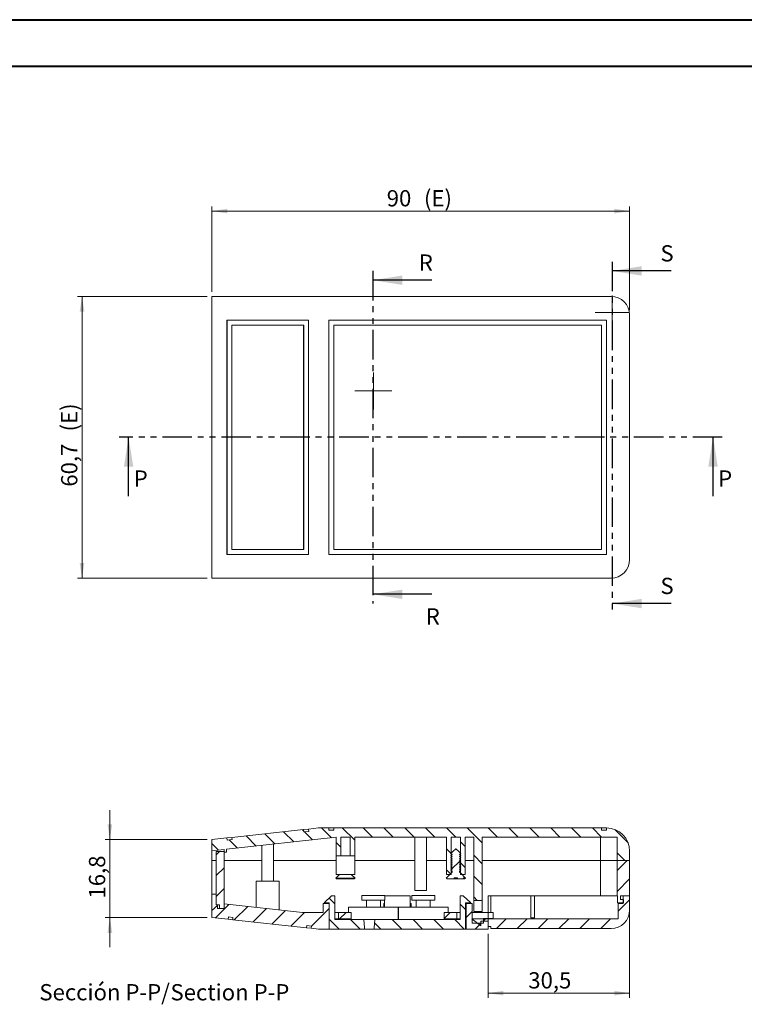
# Model space of a CAD drawing. Units: millimetres. Extents: x 0 to 841, y 0 to 594.
# Drawn here: x 556 to 712, y 382 to 594 of the extents above; entities that cross this region are included whole.
import ezdxf

# ---------------------------------------------------------------- set-up
doc = ezdxf.new("R2010")
doc.units = ezdxf.units.MM
doc.linetypes.add('PHANTOM', pattern=[12.7, 6.35, -1.27, 1.27, -1.27, 1.27, -1.27])
doc.styles.add('SLDTEXTSTYLE0', font='TXT', dxfattribs={"width": 0.75})
doc.dimstyles.new('SLDDIMSTYLE0', dxfattribs={"dimtxt": 3.5, "dimasz": 3.302, "dimexe": 0, "dimexo": 0.0625, "dimgap": 0.875, "dimtad": 1, "dimrnd": 1e-09, "dimzin": 12, "dimdsep": 46, "dimtxsty": 'SLDTEXTSTYLE0', "dimsah": 1, "dimcen": 0.09, "dimadec": 0, "dimazin": 3, "dimtfac": 1, "dimtofl": 0, "dimtmove": 0, "dimatfit": 3, "dimfxl": 1, "dimfrac": 2, "dimtolj": 1, "dimtzin": 12, "dimarcsym": 0})
doc.dimstyles.new('SLDDIMSTYLE1', dxfattribs={"dimtxt": 3.5, "dimasz": 3.302, "dimexe": 0, "dimexo": 0.0625, "dimgap": 0.875, "dimtad": 1, "dimdec": 1, "dimrnd": 1e-09, "dimzin": 12, "dimdsep": 46, "dimtxsty": 'SLDTEXTSTYLE0', "dimsah": 1, "dimcen": 0.09, "dimadec": 0, "dimazin": 3, "dimtfac": 1, "dimtofl": 0, "dimtmove": 0, "dimatfit": 3, "dimfxl": 1, "dimfrac": 2, "dimtolj": 1, "dimtzin": 12, "dimarcsym": 0})
doc.dimstyles.new('SLDDIMSTYLE3', dxfattribs={"dimtxt": 3.5, "dimasz": 3.302, "dimexe": 0, "dimexo": 0.0625, "dimgap": 0.875, "dimtad": 1, "dimdec": 1, "dimrnd": 1e-09, "dimzin": 12, "dimdsep": 46, "dimtxsty": 'SLDTEXTSTYLE0', "dimsah": 1, "dimcen": 0.09, "dimadec": 0, "dimazin": 3, "dimtfac": 1, "dimtdec": 1, "dimtofl": 0, "dimtmove": 0, "dimatfit": 3, "dimfxl": 1, "dimfrac": 2, "dimtolj": 1, "dimtzin": 12, "dimarcsym": 0})
doc.dimstyles.new('SLDDIMSTYLE4', dxfattribs={"dimtxt": 3.5, "dimasz": 3.302, "dimexe": 0, "dimexo": 0.0625, "dimgap": 0.875, "dimtad": 1, "dimdec": 1, "dimrnd": 1e-09, "dimzin": 12, "dimdsep": 46, "dimtxsty": 'SLDTEXTSTYLE0', "dimsah": 1, "dimcen": 0.09, "dimadec": 0, "dimazin": 3, "dimtfac": 1, "dimtdec": 1, "dimtmove": 0, "dimatfit": 0, "dimfxl": 1, "dimfrac": 2, "dimtolj": 1, "dimtzin": 12, "dimarcsym": 0})

# ---------------------------------------------------------------- blocks, each defined once
blk = doc.blocks.new('_D_42')
at = {"color": 7, "linetype": 'Continuous', "lineweight": 0}
for p, q in [((596.77, 534.85), (568.77, 534.85)), ((569.77, 474.15), (569.77, 534.85)), ((596.77, 474.15), (568.77, 474.15))]:
    blk.add_line(p, q, dxfattribs=at)
for points in [[(569.77, 534.85), (569.26, 531.55), (570.28, 531.55)], [(569.77, 474.15), (570.28, 477.45), (569.26, 477.45)]]:
    blk.add_solid(points, dxfattribs=at)
at = {"color": 7, "linetype": 'Continuous', "lineweight": 0, "char_height": 3.5, "attachment_point": 1, "rotation": 90, "style": 'SLDTEXTSTYLE0'}
for s, insert in [('(E)', (565.26, 505.75, 5.1)), ('60,7', (565.26, 493.85, 5.1))]:
    blk.add_mtext(s, dxfattribs=dict(at, insert=insert))
blk = doc.blocks.new('_D_43')
at = {"color": 7, "linetype": 'Continuous', "lineweight": 0}
for p, q in [((597.77, 535.82), (597.77, 554.22)), ((687.77, 531.85), (687.77, 554.22)), ((597.77, 553.22), (687.77, 553.22))]:
    blk.add_line(p, q, dxfattribs=at)
for points in [[(597.77, 553.22), (601.07, 552.71), (601.07, 553.72)], [(687.77, 553.22), (684.47, 553.72), (684.47, 552.71)]]:
    blk.add_solid(points, dxfattribs=at)
at = {"color": 7, "linetype": 'Continuous', "lineweight": 0, "char_height": 3.5, "attachment_point": 1, "style": 'SLDTEXTSTYLE0'}
for s, insert in [('90', (635.43, 557.73, 5.1)), ('(E)', (643.45, 557.73, 5.1))]:
    blk.add_mtext(s, dxfattribs=dict(at, insert=insert))
blk = doc.blocks.new('SW_CENTERMARKSYMBOL_2')
at = {"color": 0, "linetype": 'Continuous', "lineweight": 0}
for p, q in [((0, 2.5), (0, 3.65)), ((0, 0), (0, 2.5)), ((-2.5, 0), (-3.65, 0)), ((0, 0), (-2.5, 0)), ((0, 0), (0, -2.5)), ((0, 0), (2.5, 0)), ((2.5, 0), (3.65, 0)), ((0, -2.5), (0, -3.65))]:
    blk.add_line(p, q, dxfattribs=at)
blk = doc.blocks.new('SW_CENTERMARKSYMBOL_3')
at = {"color": 0, "linetype": 'Continuous', "lineweight": 0}
for p, q in [((0, 2.5), (0, 4)), ((0, 0), (0, 2.5)), ((-2.5, 0), (-4, 0)), ((0, 0), (-2.5, 0)), ((0, 0), (0, -2.5)), ((0, 0), (2.5, 0)), ((2.5, 0), (4, 0)), ((0, -2.5), (0, -4))]:
    blk.add_line(p, q, dxfattribs=at)
blk = doc.blocks.new('_D_44')
at = {"color": 7, "linetype": 'Continuous', "lineweight": 0}
for p, q in [((687.77, 404.75), (687.77, 383.76)), ((657.27, 397.55), (657.27, 383.76)), ((657.27, 384.76), (687.77, 384.76))]:
    blk.add_line(p, q, dxfattribs=at)
for points in [[(657.27, 384.76), (660.57, 384.25), (660.57, 385.27)], [(687.77, 384.76), (684.47, 385.27), (684.47, 384.25)]]:
    blk.add_solid(points, dxfattribs=at)
at = {"color": 7, "linetype": 'Continuous', "lineweight": 0, "insert": (665.93, 389.27, 13.53), "char_height": 3.5, "attachment_point": 1, "style": 'SLDTEXTSTYLE0'}
blk.add_mtext('30,5', dxfattribs=at)
blk = doc.blocks.new('_D_45')
at = {"color": 7, "linetype": 'Continuous', "lineweight": 0}
for p, q in [((575.77, 417.85), (575.77, 424.2)), ((596.77, 417.85), (574.77, 417.85)), ((575.77, 401.05), (575.77, 417.85)), ((596.77, 401.05), (574.77, 401.05)), ((575.77, 401.05), (575.77, 394.7))]:
    blk.add_line(p, q, dxfattribs=at)
for points in [[(575.77, 417.85), (576.28, 421.15), (575.26, 421.15)], [(575.77, 401.05), (575.26, 397.75), (576.28, 397.75)]]:
    blk.add_solid(points, dxfattribs=at)
at = {"color": 7, "linetype": 'Continuous', "lineweight": 0, "insert": (571.26, 405.13, 13.53), "char_height": 3.5, "attachment_point": 1, "rotation": 90, "style": 'SLDTEXTSTYLE0'}
blk.add_mtext('16,8', dxfattribs=at)
blk = doc.blocks.new('SW_NOTE_44')
at = {"color": 0, "linetype": 'Continuous', "lineweight": 0, "char_height": 3.5, "attachment_point": 2, "style": 'SLDTEXTSTYLE0'}
for s, insert in [('Sección P-P/', (14.16, 4.51)), ('Section P-P', (41.16, 4.5))]:
    blk.add_mtext(s, dxfattribs=dict(at, insert=insert))

msp = doc.modelspace()

# ---------------------------------------------------------------- hatches: boundary and pattern name
at = {"linetype": 'Continuous', "lineweight": 0}
h = msp.add_hatch(dxfattribs=at)
h.set_pattern_fill('ANSI31', angle=90, style=0)
edge = h.paths.add_edge_path(flags=0)
edge.add_line((648.323, 410.351), (649.323, 410.351))
edge.add_line((649.323, 410.351), (649.323, 418.351))
edge.add_line((649.323, 418.351), (651.323, 418.351))
edge.add_line((651.323, 418.351), (651.323, 410.351))
edge.add_line((651.323, 410.351), (652.323, 410.351))
edge.add_line((652.323, 410.351), (652.323, 418.351))
edge.add_line((652.323, 418.351), (654.173, 418.351))
edge.add_line((654.173, 418.351), (654.173, 404.751))
edge.add_line((654.173, 404.751), (656.023, 404.751))
edge.add_line((656.023, 404.751), (656.023, 418.351))
edge.add_line((656.023, 418.351), (685.073, 418.351))
edge.add_line((685.073, 418.351), (685.073, 413.351))
edge.add_line((685.073, 413.351), (687.773, 413.351))
edge.add_line((687.773, 413.351), (687.773, 415.351))
edge.add_arc((682.773, 415.351), 5, 0, 90)
edge.add_line((682.773, 420.351), (682.773, 419.851))
edge.add_line((682.773, 419.851), (681.673, 419.851))
edge.add_line((681.673, 419.851), (681.673, 420.351))
edge.add_line((681.673, 420.351), (624.055, 420.351))
edge.add_line((624.055, 420.351), (624.055, 419.851))
edge.add_line((624.055, 419.851), (622.955, 419.851))
edge.add_line((622.955, 419.851), (622.955, 420.351))
edge.add_line((622.955, 420.351), (620.827, 420.351))
edge.add_arc((620.827, 419.351), 1, 90, 96.2)
edge.add_line((620.719, 420.345), (618.587, 420.113))
edge.add_line((618.587, 420.113), (618.641, 419.616))
edge.add_line((618.641, 419.616), (617.548, 419.498))
edge.add_line((617.548, 419.498), (617.494, 419.995))
edge.add_line((617.494, 419.995), (602.084, 418.321))
edge.add_line((602.084, 418.321), (602.138, 417.824))
edge.add_line((602.138, 417.824), (601.045, 417.705))
edge.add_line((601.045, 417.705), (600.991, 418.202))
edge.add_line((600.991, 418.202), (597.773, 417.852))
edge.add_line((597.773, 417.852), (597.773, 415.418))
edge.add_line((597.773, 415.418), (600.373, 415.7))
edge.add_line((600.373, 415.7), (600.373, 415.097))
edge.add_line((600.373, 415.097), (600.873, 415.097))
edge.add_line((600.873, 415.097), (600.873, 415.755))
edge.add_line((600.873, 415.755), (624.523, 418.324))
edge.add_line((624.523, 418.324), (624.523, 414.351))
edge.add_line((624.523, 414.351), (625.523, 414.351))
edge.add_line((625.523, 414.351), (625.523, 418.351))
edge.add_line((625.523, 418.351), (627.523, 418.351))
edge.add_line((627.523, 418.351), (627.523, 414.351))
edge.add_line((627.523, 414.351), (628.523, 414.351))
edge.add_line((628.523, 414.351), (628.523, 418.351))
edge.add_line((628.523, 418.351), (648.323, 418.351))
edge.add_line((648.323, 418.351), (648.323, 410.351))
h = msp.add_hatch(dxfattribs=at)
h.set_pattern_fill('ANSI31', style=0)
edge = h.paths.add_edge_path(flags=0)
edge.add_spline(control_points=[(651.423, 413.951), (651.323, 414.026), (651.223, 414.101), (651.123, 414.176)], knot_values=[0.0030719, 0.0030719, 0.0030719, 0.0030719, 0.0034469, 0.0034469, 0.0034469, 0.0034469], weights=[1, 1, 1, 1], degree=3, periodic=0)
edge.add_spline(control_points=[(651.123, 414.176), (651.223, 414.251), (651.323, 414.326), (651.423, 414.401)], knot_values=[0.0054159, 0.0054159, 0.0054159, 0.0054159, 0.0057897, 0.0057897, 0.0057897, 0.0057897], weights=[1, 1, 1, 1], degree=3, periodic=0)
edge.add_spline(control_points=[(651.423, 414.401), (651.323, 414.476), (651.223, 414.551), (651.123, 414.626)], knot_values=[0.0030719, 0.0030719, 0.0030719, 0.0030719, 0.0034469, 0.0034469, 0.0034469, 0.0034469], weights=[1, 1, 1, 1], degree=3, periodic=0)
edge.add_spline(control_points=[(651.123, 414.626), (651.223, 414.701), (651.323, 414.776), (651.423, 414.851)], knot_values=[0.0054159, 0.0054159, 0.0054159, 0.0054159, 0.0057897, 0.0057897, 0.0057897, 0.0057897], weights=[1, 1, 1, 1], degree=3, periodic=0)
edge.add_spline(control_points=[(651.423, 414.851), (651.111, 415.134), (650.799, 415.418), (650.487, 415.701), (650.468, 415.718), (650.45, 415.735), (650.431, 415.752), (650.419, 415.763), (650.407, 415.774), (650.395, 415.785), (650.386, 415.792), (650.378, 415.799), (650.37, 415.807), (650.364, 415.812), (650.359, 415.816), (650.353, 415.821), (650.35, 415.824), (650.346, 415.827), (650.342, 415.83), (650.339, 415.833), (650.336, 415.835), (650.333, 415.837), (650.331, 415.838), (650.329, 415.839), (650.327, 415.84), (650.325, 415.84), (650.324, 415.84), (650.322, 415.84), (650.321, 415.84), (650.319, 415.84), (650.318, 415.839), (650.314, 415.838), (650.31, 415.835), (650.307, 415.833), (650.291, 415.821), (650.276, 415.807), (650.261, 415.794), (650.203, 415.742), (650.144, 415.688), (650.086, 415.635), (649.852, 415.423), (649.618, 415.21), (649.385, 414.998), (649.331, 414.949), (649.277, 414.9), (649.223, 414.851)], knot_values=[0.0000003, 0.0000003, 0.0000003, 0.0000003, 0.0012647, 0.0012647, 0.0012647, 0.0013396, 0.0013396, 0.0013396, 0.0013893, 0.0013893, 0.0013893, 0.0014222, 0.0014222, 0.0014222, 0.0014441, 0.0014441, 0.0014441, 0.0014587, 0.0014587, 0.0014587, 0.0014693, 0.0014693, 0.0014693, 0.0014767, 0.0014767, 0.0014767, 0.0014814, 0.0014814, 0.0014814, 0.0014861, 0.0014861, 0.0014861, 0.001499, 0.001499, 0.001499, 0.0015589, 0.0015589, 0.0015589, 0.0017976, 0.0017976, 0.0017976, 0.0027525, 0.0027525, 0.0027525, 0.0029727, 0.0029727, 0.0029727, 0.0029727], weights=[1, 1, 1, 1, 1, 1, 1, 1, 1, 1, 1, 1, 1, 1, 1, 1, 1, 1, 1, 1, 1, 1, 1, 1, 1, 1, 1, 1, 1, 1, 1, 1, 1, 1, 1, 1, 1, 1, 1, 1, 1, 1, 1, 1, 1, 1], degree=3, periodic=0)
edge.add_spline(control_points=[(649.223, 414.851), (649.323, 414.776), (649.423, 414.701), (649.523, 414.626)], knot_values=[0.0030529, 0.0030529, 0.0030529, 0.0030529, 0.0034279, 0.0034279, 0.0034279, 0.0034279], weights=[1, 1, 1, 1], degree=3, periodic=0)
edge.add_spline(control_points=[(649.523, 414.626), (649.423, 414.551), (649.323, 414.476), (649.223, 414.401)], knot_values=[0.005435, 0.005435, 0.005435, 0.005435, 0.0058089, 0.0058089, 0.0058089, 0.0058089], weights=[1, 1, 1, 1], degree=3, periodic=0)
edge.add_spline(control_points=[(649.223, 414.401), (649.323, 414.326), (649.423, 414.251), (649.523, 414.176)], knot_values=[0.0030529, 0.0030529, 0.0030529, 0.0030529, 0.0034279, 0.0034279, 0.0034279, 0.0034279], weights=[1, 1, 1, 1], degree=3, periodic=0)
edge.add_spline(control_points=[(649.523, 414.176), (649.423, 414.101), (649.323, 414.026), (649.223, 413.951)], knot_values=[0.005435, 0.005435, 0.005435, 0.005435, 0.0058089, 0.0058089, 0.0058089, 0.0058089], weights=[1, 1, 1, 1], degree=3, periodic=0)
edge.add_spline(control_points=[(649.223, 413.951), (649.323, 413.876), (649.423, 413.801), (649.523, 413.726)], knot_values=[0.0030529, 0.0030529, 0.0030529, 0.0030529, 0.0034279, 0.0034279, 0.0034279, 0.0034279], weights=[1, 1, 1, 1], degree=3, periodic=0)
edge.add_spline(control_points=[(649.523, 413.726), (649.423, 413.651), (649.323, 413.576), (649.223, 413.501)], knot_values=[0.005435, 0.005435, 0.005435, 0.005435, 0.0058089, 0.0058089, 0.0058089, 0.0058089], weights=[1, 1, 1, 1], degree=3, periodic=0)
edge.add_spline(control_points=[(649.223, 413.501), (649.323, 413.426), (649.423, 413.351), (649.523, 413.276)], knot_values=[0.0030529, 0.0030529, 0.0030529, 0.0030529, 0.0034279, 0.0034279, 0.0034279, 0.0034279], weights=[1, 1, 1, 1], degree=3, periodic=0)
edge.add_spline(control_points=[(649.523, 413.276), (649.423, 413.201), (649.323, 413.126), (649.223, 413.051)], knot_values=[0.005435, 0.005435, 0.005435, 0.005435, 0.0058089, 0.0058089, 0.0058089, 0.0058089], weights=[1, 1, 1, 1], degree=3, periodic=0)
edge.add_spline(control_points=[(649.223, 413.051), (649.323, 412.976), (649.423, 412.901), (649.523, 412.826)], knot_values=[0.0030529, 0.0030529, 0.0030529, 0.0030529, 0.0034279, 0.0034279, 0.0034279, 0.0034279], weights=[1, 1, 1, 1], degree=3, periodic=0)
edge.add_spline(control_points=[(649.523, 412.826), (649.423, 412.751), (649.323, 412.676), (649.223, 412.601)], knot_values=[0.005435, 0.005435, 0.005435, 0.005435, 0.0058089, 0.0058089, 0.0058089, 0.0058089], weights=[1, 1, 1, 1], degree=3, periodic=0)
edge.add_spline(control_points=[(649.223, 412.601), (649.323, 412.526), (649.423, 412.451), (649.523, 412.376)], knot_values=[0.0030529, 0.0030529, 0.0030529, 0.0030529, 0.0034279, 0.0034279, 0.0034279, 0.0034279], weights=[1, 1, 1, 1], degree=3, periodic=0)
edge.add_spline(control_points=[(649.523, 412.376), (649.423, 412.301), (649.323, 412.226), (649.223, 412.151)], knot_values=[0.005435, 0.005435, 0.005435, 0.005435, 0.0058089, 0.0058089, 0.0058089, 0.0058089], weights=[1, 1, 1, 1], degree=3, periodic=0)
edge.add_spline(control_points=[(649.223, 412.151), (649.323, 412.076), (649.423, 412.001), (649.523, 411.926)], knot_values=[0.0030529, 0.0030529, 0.0030529, 0.0030529, 0.0034279, 0.0034279, 0.0034279, 0.0034279], weights=[1, 1, 1, 1], degree=3, periodic=0)
edge.add_spline(control_points=[(649.523, 411.926), (649.423, 411.851), (649.323, 411.776), (649.223, 411.701)], knot_values=[0.005435, 0.005435, 0.005435, 0.005435, 0.0058089, 0.0058089, 0.0058089, 0.0058089], weights=[1, 1, 1, 1], degree=3, periodic=0)
edge.add_spline(control_points=[(649.223, 411.701), (649.323, 411.626), (649.423, 411.551), (649.523, 411.476)], knot_values=[0.0030529, 0.0030529, 0.0030529, 0.0030529, 0.0034279, 0.0034279, 0.0034279, 0.0034279], weights=[1, 1, 1, 1], degree=3, periodic=0)
edge.add_spline(control_points=[(649.523, 411.476), (649.423, 411.401), (649.323, 411.326), (649.223, 411.251)], knot_values=[0.005435, 0.005435, 0.005435, 0.005435, 0.0058089, 0.0058089, 0.0058089, 0.0058089], weights=[1, 1, 1, 1], degree=3, periodic=0)
edge.add_spline(control_points=[(649.223, 411.251), (649.323, 411.176), (649.423, 411.101), (649.523, 411.026)], knot_values=[0.0030529, 0.0030529, 0.0030529, 0.0030529, 0.0034279, 0.0034279, 0.0034279, 0.0034279], weights=[1, 1, 1, 1], degree=3, periodic=0)
edge.add_line((649.523, 411.026), (649.523, 410.826))
edge.add_spline(control_points=[(649.523, 410.826), (649.119, 410.422), (648.715, 410.018), (648.31, 409.614), (648.289, 409.593), (648.269, 409.572), (648.248, 409.551)], knot_values=[0.0091498, 0.0091498, 0.0091498, 0.0091498, 0.0108668, 0.0108668, 0.0108668, 0.0109555, 0.0109555, 0.0109555, 0.0109555], weights=[1, 1, 1, 1, 1, 1, 1], degree=3, periodic=0)
edge.add_spline(control_points=[(648.248, 409.551), (648.265, 409.528), (648.283, 409.507), (648.304, 409.488), (648.344, 409.45), (648.392, 409.418), (648.443, 409.395), (648.494, 409.372), (648.55, 409.357), (648.606, 409.353), (648.62, 409.351), (648.634, 409.351), (648.648, 409.351)], knot_values=[-0.0001066, -0.0001066, -0.0001066, -0.0001066, -0.0000225, -0.0000225, -0.0000225, 0.0001474, 0.0001474, 0.0001474, 0.0003172, 0.0003172, 0.0003172, 0.0003595, 0.0003595, 0.0003595, 0.0003595], weights=[1, 1, 1, 1, 1, 1, 1, 1, 1, 1, 1, 1, 1], degree=3, periodic=0)
edge.add_line((648.648, 409.351), (649.939, 409.351))
edge.add_line((649.939, 409.351), (649.939, 409.601))
edge.add_line((649.939, 409.601), (650.671, 409.601))
edge.add_line((650.671, 409.601), (650.671, 409.351))
edge.add_line((650.671, 409.351), (651.998, 409.351))
edge.add_spline(control_points=[(651.998, 409.351), (652.04, 409.351), (652.082, 409.356), (652.123, 409.367), (652.177, 409.381), (652.23, 409.404), (652.276, 409.436), (652.322, 409.467), (652.364, 409.506), (652.398, 409.551)], knot_values=[0.0005603, 0.0005603, 0.0005603, 0.0005603, 0.0006846, 0.0006846, 0.0006846, 0.0008502, 0.0008502, 0.0008502, 0.0010156, 0.0010156, 0.0010156, 0.0010156], weights=[1, 1, 1, 1, 1, 1, 1, 1, 1, 1], degree=3, periodic=0)
edge.add_spline(control_points=[(652.398, 409.551), (652.031, 409.918), (651.664, 410.285), (651.297, 410.652), (651.239, 410.71), (651.181, 410.768), (651.123, 410.826)], knot_values=[0.0050965, 0.0050965, 0.0050965, 0.0050965, 0.006653, 0.006653, 0.006653, 0.0068996, 0.0068996, 0.0068996, 0.0068996], weights=[1, 1, 1, 1, 1, 1, 1], degree=3, periodic=0)
edge.add_line((651.123, 410.826), (651.123, 411.026))
edge.add_spline(control_points=[(651.123, 411.026), (651.223, 411.101), (651.323, 411.176), (651.423, 411.251)], knot_values=[0.0054159, 0.0054159, 0.0054159, 0.0054159, 0.0057897, 0.0057897, 0.0057897, 0.0057897], weights=[1, 1, 1, 1], degree=3, periodic=0)
edge.add_spline(control_points=[(651.423, 411.251), (651.323, 411.326), (651.223, 411.401), (651.123, 411.476)], knot_values=[0.0030719, 0.0030719, 0.0030719, 0.0030719, 0.0034469, 0.0034469, 0.0034469, 0.0034469], weights=[1, 1, 1, 1], degree=3, periodic=0)
edge.add_spline(control_points=[(651.123, 411.476), (651.223, 411.551), (651.323, 411.626), (651.423, 411.701)], knot_values=[0.0054159, 0.0054159, 0.0054159, 0.0054159, 0.0057897, 0.0057897, 0.0057897, 0.0057897], weights=[1, 1, 1, 1], degree=3, periodic=0)
edge.add_spline(control_points=[(651.423, 411.701), (651.323, 411.776), (651.223, 411.851), (651.123, 411.926)], knot_values=[0.0030719, 0.0030719, 0.0030719, 0.0030719, 0.0034469, 0.0034469, 0.0034469, 0.0034469], weights=[1, 1, 1, 1], degree=3, periodic=0)
edge.add_spline(control_points=[(651.123, 411.926), (651.223, 412.001), (651.323, 412.076), (651.423, 412.151)], knot_values=[0.0054159, 0.0054159, 0.0054159, 0.0054159, 0.0057897, 0.0057897, 0.0057897, 0.0057897], weights=[1, 1, 1, 1], degree=3, periodic=0)
edge.add_spline(control_points=[(651.423, 412.151), (651.323, 412.226), (651.223, 412.301), (651.123, 412.376)], knot_values=[0.0030719, 0.0030719, 0.0030719, 0.0030719, 0.0034469, 0.0034469, 0.0034469, 0.0034469], weights=[1, 1, 1, 1], degree=3, periodic=0)
edge.add_spline(control_points=[(651.123, 412.376), (651.223, 412.451), (651.323, 412.526), (651.423, 412.601)], knot_values=[0.0054159, 0.0054159, 0.0054159, 0.0054159, 0.0057897, 0.0057897, 0.0057897, 0.0057897], weights=[1, 1, 1, 1], degree=3, periodic=0)
edge.add_spline(control_points=[(651.423, 412.601), (651.323, 412.676), (651.223, 412.751), (651.123, 412.826)], knot_values=[0.0030719, 0.0030719, 0.0030719, 0.0030719, 0.0034469, 0.0034469, 0.0034469, 0.0034469], weights=[1, 1, 1, 1], degree=3, periodic=0)
edge.add_spline(control_points=[(651.123, 412.826), (651.223, 412.901), (651.323, 412.976), (651.423, 413.051)], knot_values=[0.0054159, 0.0054159, 0.0054159, 0.0054159, 0.0057897, 0.0057897, 0.0057897, 0.0057897], weights=[1, 1, 1, 1], degree=3, periodic=0)
edge.add_spline(control_points=[(651.423, 413.051), (651.323, 413.126), (651.223, 413.201), (651.123, 413.276)], knot_values=[0.0030719, 0.0030719, 0.0030719, 0.0030719, 0.0034469, 0.0034469, 0.0034469, 0.0034469], weights=[1, 1, 1, 1], degree=3, periodic=0)
edge.add_spline(control_points=[(651.123, 413.276), (651.223, 413.351), (651.323, 413.426), (651.423, 413.501)], knot_values=[0.0054159, 0.0054159, 0.0054159, 0.0054159, 0.0057897, 0.0057897, 0.0057897, 0.0057897], weights=[1, 1, 1, 1], degree=3, periodic=0)
edge.add_spline(control_points=[(651.423, 413.501), (651.323, 413.576), (651.223, 413.651), (651.123, 413.726)], knot_values=[0.0030719, 0.0030719, 0.0030719, 0.0030719, 0.0034469, 0.0034469, 0.0034469, 0.0034469], weights=[1, 1, 1, 1], degree=3, periodic=0)
edge.add_spline(control_points=[(651.123, 413.726), (651.223, 413.801), (651.323, 413.876), (651.423, 413.951)], knot_values=[0.0054159, 0.0054159, 0.0054159, 0.0054159, 0.0057897, 0.0057897, 0.0057897, 0.0057897], weights=[1, 1, 1, 1], degree=3, periodic=0)
h = msp.add_hatch(dxfattribs=at)
h.set_pattern_fill('ANSI31', style=0)
h.paths.add_polyline_path([(598.673, 415.268), (598.673, 403.768), (599.373, 403.768), (599.373, 402.968), (600.373, 402.968), (600.373, 415.268)], flags=0)
h = msp.add_hatch(dxfattribs=at)
h.set_pattern_fill('ANSI31', style=0)
h.paths.add_polyline_path([(687.773, 413.351), (685.073, 413.351), (685.073, 405.751), (685.123, 405.751), (685.123, 404.251), (686.423, 404.251), (686.423, 404.951), (685.823, 404.951), (685.823, 405.751), (687.773, 405.751)], flags=0)
h = msp.add_hatch(dxfattribs=at)
h.set_pattern_fill('ANSI31', angle=90, style=0)
edge = h.paths.add_edge_path(flags=0)
edge.add_line((623.023, 404.201), (623.023, 398.551))
edge.add_line((623.023, 398.551), (630.652, 398.551))
edge.add_spline(control_points=[(630.652, 398.551), (630.645, 398.632), (630.638, 398.713), (630.631, 398.795), (630.578, 399.397), (630.525, 399.999), (630.473, 400.601)], knot_values=[0.0016721, 0.0016721, 0.0016721, 0.0016721, 0.0019169, 0.0019169, 0.0019169, 0.00373, 0.00373, 0.00373, 0.00373], weights=[1, 1, 1, 1, 1, 1, 1], degree=3, periodic=0)
edge.add_line((630.473, 400.601), (624.223, 400.601))
edge.add_line((624.223, 400.601), (624.223, 405.701))
edge.add_line((624.223, 405.701), (623.523, 405.701))
edge.add_line((623.523, 405.701), (621.923, 404.201))
edge.add_line((621.923, 404.201), (623.023, 404.201))
h = msp.add_hatch(dxfattribs=at)
h.set_pattern_fill('ANSI31', angle=90, style=0)
edge = h.paths.add_edge_path(flags=0)
edge.add_spline(control_points=[(632.873, 400.601), (632.82, 399.999), (632.767, 399.397), (632.715, 398.795), (632.708, 398.713), (632.7, 398.632), (632.693, 398.551)], knot_values=[0.005971, 0.005971, 0.005971, 0.005971, 0.0077841, 0.0077841, 0.0077841, 0.0080288, 0.0080288, 0.0080288, 0.0080288], weights=[1, 1, 1, 1, 1, 1, 1], degree=3, periodic=0)
edge.add_line((632.693, 398.551), (652.423, 398.551))
edge.add_line((652.423, 398.551), (652.423, 404.201))
edge.add_line((652.423, 404.201), (653.523, 404.201))
edge.add_line((653.523, 404.201), (651.923, 405.701))
edge.add_line((651.923, 405.701), (651.223, 405.701))
edge.add_line((651.223, 405.701), (651.223, 400.601))
edge.add_line((651.223, 400.601), (632.873, 400.601))
h = msp.add_hatch(dxfattribs=at)
h.set_pattern_fill('ANSI31', style=0)
edge = h.paths.add_edge_path(flags=0)
edge.add_line((655.673, 400.251), (657.273, 400.251))
edge.add_line((657.273, 400.251), (657.273, 399.151))
edge.add_line((657.273, 399.151), (657.873, 399.151))
edge.add_line((657.873, 399.151), (657.873, 398.651))
edge.add_line((657.873, 398.651), (683.773, 398.651))
edge.add_arc((683.773, 402.651), 4, 270, 360)
edge.add_line((687.773, 402.651), (687.773, 405.751))
edge.add_line((687.773, 405.751), (686.373, 405.751))
edge.add_line((686.373, 405.751), (686.373, 404.051))
edge.add_line((686.373, 404.051), (685.273, 404.051))
edge.add_line((685.273, 404.051), (685.273, 400.751))
edge.add_line((685.273, 400.751), (653.773, 400.751))
edge.add_line((653.773, 400.751), (655.673, 399.251))
edge.add_line((655.673, 399.251), (655.673, 400.251))
h = msp.add_hatch(dxfattribs=at)
h.set_pattern_fill('ANSI31', style=0)
edge = h.paths.add_edge_path(flags=0)
edge.add_line((597.773, 402.597), (597.773, 401.049))
edge.add_line((597.773, 401.049), (601.252, 400.672))
edge.add_line((601.252, 400.672), (601.306, 401.169))
edge.add_line((601.306, 401.169), (602.3, 401.061))
edge.add_line((602.3, 401.061), (602.246, 400.564))
edge.add_line((602.246, 400.564), (618.153, 398.836))
edge.add_line((618.153, 398.836), (618.207, 399.333))
edge.add_line((618.207, 399.333), (619.201, 399.225))
edge.add_line((619.201, 399.225), (619.147, 398.728))
edge.add_line((619.147, 398.728), (620.719, 398.557))
edge.add_arc((620.827, 399.551), 1, 263.8, 270)
edge.add_line((620.827, 398.551), (623.023, 398.551))
edge.add_line((623.023, 398.551), (623.023, 404.051))
edge.add_line((623.023, 404.051), (621.723, 404.051))
edge.add_line((621.723, 404.051), (621.723, 402.151))
edge.add_line((621.723, 402.151), (617.264, 402.151))
edge.add_line((617.264, 402.151), (600.373, 403.986))
edge.add_line((600.373, 403.986), (600.373, 402.968))
edge.add_line((600.373, 402.968), (598.973, 402.968))
edge.add_line((598.973, 402.968), (598.973, 403.673))
edge.add_line((598.973, 403.673), (597.773, 402.597))
h = msp.add_hatch(dxfattribs=at)
h.set_pattern_fill('ANSI31', style=0)
h.paths.add_polyline_path([(653.823, 404.051), (652.523, 404.051), (652.523, 398.551), (657.273, 398.551), (657.273, 400.851), (656.273, 400.851), (656.273, 399.851), (653.823, 399.851)], flags=0)
h = msp.add_hatch(dxfattribs=at)
h.set_pattern_fill('ANSI31', style=0)
h.paths.add_polyline_path([(625.023, 400.751), (627.773, 400.751), (627.773, 402.151), (625.023, 402.151)], flags=0)
h = msp.add_hatch(dxfattribs=at)
h.set_pattern_fill('ANSI31', style=0)
h.paths.add_polyline_path([(650.523, 402.151), (647.773, 402.151), (647.773, 400.751), (650.523, 400.751)], flags=0)

# ---------------------------------------------------------------- linework, layer by layer
at = {"color": 7, "linetype": 'Continuous', "lineweight": 40}
for p, q in [((0.079, 594.443), (841.264, 594.443)), ((25.079, 584.443), (831.264, 584.443))]:
    msp.add_line(p, q, dxfattribs=at)
at = {"color": 7, "linetype": 'PHANTOM', "lineweight": 30}
for p, q in [((684.022, 542.321), (684.022, 466.681)), ((632.464, 540.329), (632.464, 468.674)), ((707.74, 504.513), (577.805, 504.513))]:
    msp.add_line(p, q, dxfattribs=at)
at = {"color": 7, "linetype": 'Continuous', "lineweight": 30}
for p, q in [((696.722, 540.321), (684.022, 540.321)), ((645.164, 538.329), (632.464, 538.329)), ((579.805, 491.813), (579.805, 504.513)), ((705.74, 491.813), (705.74, 504.513)), ((645.164, 470.674), (632.464, 470.674)), ((696.722, 468.681), (684.022, 468.681))]:
    msp.add_line(p, q, dxfattribs=at)
at = {"color": 7, "linetype": 'Continuous', "lineweight": 15}
for p, q in [((602.633, 534.851), (597.773, 534.851)), ((597.773, 534.851), (597.773, 534.824)), ((597.773, 529.851), (597.773, 534.824)), ((602.633, 534.851), (621.044, 534.851)), ((621.044, 534.851), (683.773, 534.851)), ((687.773, 530.851), (687.773, 478.151)), ((597.773, 479.151), (597.773, 529.851)), ((618.587, 529.751), (600.991, 529.751)), ((600.991, 529.751), (600.991, 479.251)), ((601.045, 529.751), (601.045, 479.251)), ((617.494, 528.651), (602.084, 528.651)), ((602.084, 528.651), (602.084, 480.351)), ((617.494, 480.351), (617.494, 528.651)), ((617.548, 528.651), (617.494, 528.651)), ((617.548, 480.351), (617.548, 528.651)), ((618.587, 479.251), (618.587, 529.751)), ((682.773, 529.751), (622.955, 529.751)), ((622.955, 529.751), (622.955, 479.251)), ((681.673, 528.651), (624.055, 528.651)), ((624.055, 528.651), (624.055, 480.351)), ((681.673, 480.351), (681.673, 528.651)), ((682.773, 479.251), (682.773, 529.751)), ((602.084, 480.351), (617.494, 480.351)), ((617.548, 480.351), (617.494, 480.351)), ((624.055, 480.351), (681.673, 480.351)), ((597.773, 474.179), (597.773, 479.151)), ((600.991, 479.251), (618.587, 479.251)), ((622.955, 479.251), (682.773, 479.251)), ((597.773, 474.179), (597.773, 474.151)), ((597.773, 474.151), (602.633, 474.151)), ((621.044, 474.151), (602.633, 474.151)), ((683.773, 474.151), (621.044, 474.151)), ((617.494, 419.995), (602.084, 418.321)), ((618.587, 420.113), (617.494, 419.995)), ((617.494, 419.995), (617.548, 419.498)), ((620.719, 420.345), (618.587, 420.113)), ((618.587, 420.113), (618.641, 419.616)), ((622.955, 420.351), (620.827, 420.351)), ((622.955, 419.851), (622.955, 420.351)), ((624.055, 420.351), (622.955, 420.351)), ((624.055, 419.851), (624.055, 420.351)), ((681.673, 420.351), (624.055, 420.351)), ((681.673, 420.351), (681.673, 419.851)), ((682.773, 420.351), (681.673, 420.351)), ((682.773, 420.351), (682.773, 419.851)), ((600.991, 418.202), (597.773, 417.852)), ((597.773, 417.852), (597.773, 415.418)), ((624.523, 418.324), (600.873, 415.755)), ((602.084, 418.321), (600.991, 418.202)), ((601.045, 417.705), (600.991, 418.202)), ((601.045, 417.705), (602.138, 417.824)), ((602.138, 417.824), (602.084, 418.321)), ((617.548, 419.498), (618.641, 419.616)), ((622.955, 419.851), (624.055, 419.851)), ((624.523, 418.324), (624.523, 410.351)), ((624.523, 418.324), (624.523, 414.351)), ((627.523, 418.351), (625.523, 418.351)), ((625.523, 414.351), (625.523, 418.351)), ((627.523, 418.351), (627.523, 414.351)), ((628.523, 410.351), (628.523, 418.351)), ((648.323, 418.351), (628.523, 418.351)), ((628.523, 414.351), (628.523, 418.351)), ((641.473, 418.351), (641.473, 406.851)), ((643.973, 406.851), (643.973, 418.351)), ((648.323, 418.351), (648.323, 410.351)), ((651.323, 418.351), (649.323, 418.351)), ((649.323, 410.351), (649.323, 418.351)), ((651.323, 418.351), (651.323, 410.351)), ((654.173, 418.351), (652.323, 418.351)), ((652.323, 410.351), (652.323, 418.351)), ((654.173, 418.351), (654.173, 404.751)), ((685.073, 418.351), (656.023, 418.351)), ((656.023, 404.751), (656.023, 418.351)), ((681.523, 418.351), (681.523, 413.351)), ((681.673, 419.851), (682.773, 419.851)), ((685.073, 418.351), (685.073, 413.351)), ((600.373, 415.7), (597.773, 415.418)), ((600.373, 415.7), (600.373, 415.097)), ((600.873, 415.097), (600.873, 415.755)), ((608.523, 416.586), (608.523, 408.851)), ((611.023, 408.851), (611.023, 416.857)), ((597.773, 413.406), (597.773, 415.418)), ((598.673, 415.268), (600.373, 415.268)), ((598.673, 403.768), (598.673, 415.268)), ((600.373, 402.968), (600.373, 415.268)), ((600.373, 415.097), (600.873, 415.097)), ((625.523, 414.351), (624.523, 414.351)), ((625.523, 414.351), (627.523, 414.351)), ((628.523, 414.351), (627.523, 414.351)), ((649.223, 414.851), (649.523, 414.626)), ((649.523, 414.626), (649.223, 414.401)), ((649.223, 414.401), (649.523, 414.176)), ((649.523, 414.176), (649.223, 413.951)), ((649.223, 413.951), (649.523, 413.726)), ((649.523, 413.726), (649.223, 413.501)), ((651.123, 414.626), (651.423, 414.851)), ((651.423, 414.401), (651.123, 414.626)), ((651.123, 414.176), (651.423, 414.401)), ((651.423, 413.951), (651.123, 414.176)), ((651.123, 413.726), (651.423, 413.951)), ((651.423, 413.501), (651.123, 413.726)), ((687.773, 413.351), (687.773, 415.351)), ((597.773, 413.351), (597.773, 413.406)), ((597.773, 413.351), (598.673, 413.351)), ((597.773, 406.117), (597.773, 413.351)), ((600.373, 413.351), (608.523, 413.351)), ((611.023, 413.351), (624.523, 413.351)), ((628.523, 413.351), (641.473, 413.351)), ((643.973, 413.351), (648.323, 413.351)), ((649.223, 413.501), (649.523, 413.276)), ((649.523, 413.276), (649.223, 413.051)), ((649.223, 413.051), (649.523, 412.826)), ((649.523, 412.826), (649.223, 412.601)), ((649.223, 412.601), (649.523, 412.376)), ((649.523, 412.376), (649.223, 412.151)), ((649.223, 412.151), (649.523, 411.926)), ((649.523, 411.926), (649.223, 411.701)), ((649.223, 411.701), (649.523, 411.476)), ((649.523, 411.476), (649.223, 411.251)), ((651.123, 413.276), (651.423, 413.501)), ((651.423, 413.051), (651.123, 413.276)), ((651.123, 412.826), (651.423, 413.051)), ((651.423, 412.601), (651.123, 412.826)), ((651.123, 412.376), (651.423, 412.601)), ((651.423, 412.151), (651.123, 412.376)), ((651.123, 411.926), (651.423, 412.151)), ((651.423, 411.701), (651.123, 411.926)), ((651.123, 411.476), (651.423, 411.701)), ((651.423, 411.251), (651.123, 411.476)), ((652.323, 413.351), (654.173, 413.351)), ((656.023, 413.351), (681.523, 413.351)), ((681.523, 413.351), (681.523, 405.751)), ((685.073, 413.351), (681.523, 413.351)), ((687.773, 413.351), (685.073, 413.351)), ((685.073, 413.351), (685.073, 405.751)), ((687.773, 413.351), (687.773, 405.751)), ((625.248, 410.351), (624.448, 409.551)), ((624.448, 409.551), (627.432, 409.551)), ((628.523, 410.351), (624.523, 410.351)), ((627.257, 409.351), (624.848, 409.351)), ((628.198, 409.351), (627.257, 409.351)), ((627.432, 409.551), (628.598, 409.551)), ((628.598, 409.551), (627.798, 410.351)), ((649.323, 410.351), (648.323, 410.351)), ((648.648, 409.351), (649.939, 409.351)), ((649.223, 411.251), (649.523, 411.026)), ((649.523, 411.026), (649.523, 410.826)), ((650.671, 409.601), (649.939, 409.601)), ((649.939, 409.351), (649.939, 409.601)), ((649.939, 409.351), (650.265, 409.351)), ((650.265, 409.601), (650.265, 409.351)), ((650.265, 409.351), (650.6, 409.351)), ((650.6, 409.601), (650.6, 409.351)), ((650.6, 409.351), (650.671, 409.351)), ((650.671, 409.601), (650.671, 409.351)), ((650.671, 409.351), (651.998, 409.351)), ((651.123, 411.026), (651.423, 411.251)), ((651.123, 410.826), (651.123, 411.026)), ((652.323, 410.351), (651.323, 410.351)), ((607.273, 408.851), (607.273, 403.236)), ((607.273, 408.851), (609.773, 408.851)), ((609.773, 408.851), (612.273, 408.851)), ((612.273, 402.693), (612.273, 408.851)), ((598.673, 406.117), (597.773, 406.117)), ((623.523, 405.701), (621.923, 404.201)), ((624.223, 405.701), (623.523, 405.701)), ((624.223, 400.601), (624.223, 405.701)), ((630.053, 405.792), (630.053, 404.792)), ((635.053, 405.792), (630.053, 405.792)), ((635.053, 404.792), (635.053, 405.792)), ((640.473, 405.701), (635.053, 405.701)), ((640.473, 405.701), (640.473, 403.301)), ((640.803, 405.792), (640.803, 404.792)), ((643.645, 405.792), (640.803, 405.792)), ((641.473, 406.851), (642.723, 406.851)), ((642.723, 406.851), (643.973, 406.851)), ((645.803, 405.792), (643.645, 405.792)), ((645.803, 404.792), (645.803, 405.792)), ((651.223, 400.601), (651.223, 405.701)), ((651.223, 405.701), (651.923, 405.701)), ((651.923, 405.701), (653.523, 404.201)), ((666.473, 405.751), (657.273, 405.751)), ((657.273, 402.151), (657.273, 405.751)), ((657.873, 402.151), (657.873, 405.751)), ((666.473, 405.751), (657.873, 405.751)), ((666.473, 400.951), (666.473, 405.751)), ((666.473, 405.751), (667.273, 405.751)), ((667.273, 405.751), (667.273, 400.951)), ((681.523, 405.751), (667.273, 405.751)), ((681.523, 405.751), (685.073, 405.751)), ((685.123, 405.751), (685.073, 405.751)), ((685.123, 404.251), (685.123, 405.751)), ((687.773, 405.751), (685.823, 405.751)), ((685.823, 405.751), (685.823, 404.951)), ((686.373, 405.751), (686.373, 404.051)), ((687.773, 405.751), (686.373, 405.751)), ((687.773, 402.651), (687.773, 405.751)), ((597.773, 402.597), (598.973, 403.673)), ((599.373, 403.768), (598.673, 403.768)), ((598.973, 403.673), (598.973, 402.968)), ((600.373, 402.968), (598.973, 402.968)), ((599.373, 403.768), (599.373, 402.968)), ((600.373, 402.968), (599.373, 402.968)), ((600.373, 403.986), (600.373, 402.968)), ((600.373, 403.986), (617.264, 402.151)), ((621.723, 404.051), (621.723, 402.151)), ((623.023, 404.051), (621.723, 404.051)), ((621.923, 404.201), (623.023, 404.201)), ((623.023, 404.201), (623.023, 398.551)), ((623.023, 398.551), (623.023, 404.051)), ((627.183, 403.301), (627.183, 402.151)), ((627.183, 403.301), (637.923, 403.301)), ((635.053, 404.792), (630.053, 404.792)), ((631.053, 404.792), (631.053, 403.301)), ((634.053, 403.301), (634.053, 404.792)), ((634.823, 404.051), (634.823, 403.301)), ((634.973, 404.051), (634.823, 404.051)), ((634.973, 404.792), (634.973, 403.301)), ((637.923, 403.301), (637.923, 400.601)), ((637.933, 403.301), (637.933, 400.601)), ((637.933, 403.301), (648.673, 403.301)), ((640.723, 404.051), (640.473, 404.051)), ((640.723, 404.051), (640.723, 403.301)), ((643.645, 404.792), (640.803, 404.792)), ((641.803, 404.792), (641.803, 403.301)), ((645.803, 404.792), (643.645, 404.792)), ((644.803, 403.301), (644.803, 404.792)), ((648.673, 403.301), (648.673, 402.151)), ((653.523, 404.201), (652.423, 404.201)), ((652.423, 398.551), (652.423, 404.201)), ((652.523, 404.051), (652.523, 398.551)), ((652.523, 404.051), (653.823, 404.051)), ((653.823, 399.851), (653.823, 404.051)), ((654.173, 404.751), (656.023, 404.751)), ((654.173, 404.751), (654.173, 402.351)), ((656.023, 402.351), (656.023, 404.751)), ((686.423, 404.251), (685.123, 404.251)), ((685.273, 404.051), (685.273, 404.251)), ((685.273, 404.051), (685.273, 400.751)), ((686.373, 404.051), (685.273, 404.051)), ((685.823, 404.951), (686.423, 404.951)), ((686.423, 404.951), (686.423, 404.251)), ((597.773, 401.049), (597.773, 402.597)), ((597.773, 401.049), (601.252, 400.672)), ((601.252, 400.672), (601.306, 401.169)), ((602.3, 401.061), (601.306, 401.169)), ((602.246, 400.564), (602.3, 401.061)), ((617.264, 402.151), (621.723, 402.151)), ((625.023, 402.151), (624.223, 402.151)), ((625.023, 402.151), (625.023, 400.751)), ((625.023, 402.151), (627.773, 402.151)), ((627.773, 400.751), (627.773, 402.151)), ((637.933, 402.151), (637.923, 402.151)), ((647.773, 402.151), (647.773, 400.751)), ((647.773, 402.151), (650.523, 402.151)), ((650.523, 400.751), (650.523, 402.151)), ((651.223, 402.151), (650.523, 402.151)), ((652.523, 402.151), (652.423, 402.151)), ((657.273, 402.151), (653.823, 402.151)), ((656.023, 402.351), (654.173, 402.351)), ((657.273, 400.851), (656.273, 400.851)), ((656.273, 400.851), (656.273, 399.851)), ((657.273, 400.851), (657.273, 402.151)), ((657.273, 402.151), (658.373, 402.151)), ((657.273, 398.551), (657.273, 400.851)), ((657.273, 400.851), (658.373, 400.851)), ((657.873, 400.751), (657.873, 400.851)), ((658.373, 400.851), (658.373, 402.151)), ((667.273, 400.951), (666.473, 400.951)), ((601.252, 400.672), (602.246, 400.564)), ((602.246, 400.564), (618.153, 398.836)), ((618.207, 399.333), (618.153, 398.836)), ((618.153, 398.836), (619.147, 398.728)), ((619.201, 399.225), (618.207, 399.333)), ((619.201, 399.225), (619.147, 398.728)), ((619.147, 398.728), (620.719, 398.557)), ((625.023, 400.751), (624.223, 400.751)), ((624.223, 400.601), (630.473, 400.601)), ((625.023, 400.751), (627.773, 400.751)), ((627.183, 400.751), (627.183, 400.601)), ((632.873, 400.601), (630.473, 400.601)), ((632.873, 400.601), (651.223, 400.601)), ((637.923, 400.751), (637.933, 400.751)), ((647.773, 400.751), (650.523, 400.751)), ((648.673, 400.751), (648.673, 400.601)), ((651.223, 400.751), (650.523, 400.751)), ((652.523, 400.751), (652.423, 400.751)), ((655.673, 399.251), (653.773, 400.751)), ((653.773, 400.751), (685.273, 400.751)), ((653.823, 399.851), (656.273, 399.851)), ((655.673, 400.251), (655.673, 399.251)), ((657.273, 400.251), (655.673, 400.251)), ((657.273, 400.251), (657.273, 399.151)), ((657.273, 399.151), (657.873, 399.151)), ((657.873, 398.651), (657.873, 399.151)), ((620.827, 398.551), (623.023, 398.551)), ((623.023, 398.551), (630.652, 398.551)), ((632.693, 398.551), (630.652, 398.551)), ((632.693, 398.551), (652.423, 398.551)), ((652.423, 398.551), (652.523, 398.551)), ((652.523, 398.551), (657.273, 398.551)), ((683.773, 398.651), (657.873, 398.651))]:
    msp.add_line(p, q, dxfattribs=at)
at = {"color": 7, "linetype": 'Continuous', "lineweight": 15, "flags": 128}
for points in [[(649.523, 410.826), (648.31, 409.614), (648.248, 409.551)], [(652.398, 409.551), (651.297, 410.652), (651.123, 410.826)], [(630.652, 398.551), (630.631, 398.795), (630.473, 400.601)], [(632.873, 400.601), (632.715, 398.795), (632.693, 398.551)]]:
    msp.add_lwpolyline(points, dxfattribs=at)
at = {"color": 7, "linetype": 'Continuous', "lineweight": 15}
for centre, radius, start, end in [((683.773, 530.851), 4, 0, 90), ((683.773, 478.151), 4, 270, 0), ((620.827, 419.351), 1, 90, 96.2), ((682.773, 415.351), 5, 0, 90), ((624.848, 409.851), 0.5, 216.8699, 270), ((628.198, 409.851), 0.5, 270, 323.1301), ((683.773, 402.651), 4, 270, 0), ((620.827, 399.551), 1, 263.8, 270)]:
    msp.add_arc(centre, radius, start, end, dxfattribs=at)
for centre, start_param, end_param in [((602.633, 529.851), 4.712389, 4.8175685), ((602.633, 479.151), 1.4656168, 1.5707963)]:
    msp.add_ellipse(centre, major_axis=(-46.297, 0), ratio=0.1079994, start_param=start_param, end_param=end_param, dxfattribs=at)
for points, knots in [([(651.423, 414.851), (651.111, 415.135), (650.781, 415.435), (650.438, 415.746), (650.399, 415.781), (650.373, 415.804), (650.355, 415.82), (650.343, 415.83), (650.335, 415.836), (650.328, 415.84), (650.322, 415.841), (650.315, 415.839), (650.294, 415.824), (650.218, 415.754), (649.909, 415.477), (649.564, 415.161), (649.277, 414.9), (649.223, 414.851)], [0, 0, 0, 0, 0.42699579, 0.45229432, 0.46907371, 0.48020799, 0.48760466, 0.49253223, 0.49610903, 0.49858935, 0.50017428, 0.50176131, 0.50607719, 0.52613198, 0.60614307, 0.92618073, 1, 1, 1, 1]), ([(648.648, 409.351), (648.634, 409.351), (648.564, 409.353), (648.44, 409.386), (648.32, 409.465), (648.266, 409.529), (648.248, 409.551)], [0, 0, 0, 0, 0.0912539, 0.4547046, 0.8181496, 1, 1, 1, 1]), ([(652.398, 409.551), (652.36, 409.509), (652.283, 409.427), (652.138, 409.362), (652.04, 409.354), (651.998, 409.351)], [0, 0, 0, 0, 0.3630774, 0.7266884, 1, 1, 1, 1]), ([(597.773, 402.597), (597.773, 402.597), (597.773, 402.599), (597.773, 402.612), (597.773, 402.633), (597.773, 402.673), (597.773, 402.743), (597.773, 402.898), (597.773, 403.171), (597.773, 403.612), (597.773, 404.149), (597.773, 404.66), (597.773, 405.093), (597.773, 405.429), (597.773, 405.771), (597.773, 406.002), (597.773, 406.117)], [0, 0, 0, 0, 0.0312335, 0.0623857, 0.0935326, 0.12475, 0.1870739, 0.2495174, 0.3742336, 0.4990821, 0.6240735, 0.7491968, 0.811824, 0.8745713, 0.9372178, 1, 1, 1, 1]), ([(598.973, 403.768), (598.973, 403.751), (598.973, 403.683), (598.973, 403.678), (598.973, 403.673)], [0, 0, 0, 0, 0.2477609, 1, 1, 1, 1])]:
    msp.add_open_spline(points, degree=3, knots=knots, dxfattribs=at)
at = {"color": 7, "linetype": 'Continuous', "lineweight": 30}
for points in [[(684.022, 540.321), (690.372, 539.305), (690.372, 541.337)], [(632.464, 538.329), (638.814, 537.313), (638.814, 539.345)], [(579.805, 504.513), (578.789, 498.163), (580.821, 498.163)], [(705.74, 504.513), (704.724, 498.163), (706.756, 498.163)], [(632.464, 470.674), (638.814, 469.658), (638.814, 471.69)], [(684.022, 468.681), (690.372, 467.665), (690.372, 469.697)]]:
    msp.add_solid(points, dxfattribs=at)

# ---------------------------------------------------------------- block references
at = {"color": 7, "linetype": 'Continuous', "lineweight": 0}
for name, p in [('SW_CENTERMARKSYMBOL_2', (684.023, 531.351)), ('SW_CENTERMARKSYMBOL_3', (632.553, 514.476)), ('SW_NOTE_44', (560.477, 382.201))]:
    msp.add_blockref(name, p, dxfattribs=at)

# ---------------------------------------------------------------- texts
at = {"color": 7, "linetype": 'Continuous', "char_height": 3.5, "attachment_point": 1, "style": 'SLDTEXTSTYLE0'}
for s, insert in [('S', (694.407, 545.867)), ('R', (642.336, 543.874)), ('P', (580.909, 497.358)), ('P', (706.844, 497.358)), ('S', (694.407, 474.227)), ('R', (643.829, 467.655))]:
    msp.add_mtext(s, dxfattribs=dict(at, insert=insert))

# ---------------------------------------------------------------- dimensions: what is measured, and where the dimension line sits
at = {"color": 7, "linetype": 'Continuous', "lineweight": 0}
dim = msp.add_linear_dim(base=(687.773, 553.216), p1=(597.773, 534.824), p2=(687.773, 530.851), text='<>(E)', dimstyle='SLDDIMSTYLE0', dxfattribs=at)
dim.commit()
dim.dimension.update_dxf_attribs({"geometry": '_D_43', "text_midpoint": (642.41, 553.216), "dimtype": 160})
dim = msp.add_linear_dim(base=(569.772, 534.851), p1=(597.773, 474.151), p2=(597.773, 534.851), angle=90, text='<>(E)', dimstyle='SLDDIMSTYLE1', dxfattribs=at)
dim.commit()
dim.dimension.update_dxf_attribs({"geometry": '_D_42', "text_midpoint": (569.772, 502.774), "dimtype": 160})
dim = msp.add_linear_dim(base=(575.772, 417.852), p1=(597.773, 401.049), p2=(597.773, 417.852), angle=90, dimstyle='SLDDIMSTYLE4', dxfattribs=at)
dim.commit()
dim.dimension.update_dxf_attribs({"geometry": '_D_45', "text_midpoint": (575.772, 411.082), "dimtype": 160})
dim = msp.add_linear_dim(base=(687.773, 384.76), p1=(657.273, 398.551), p2=(687.773, 405.751), dimstyle='SLDDIMSTYLE3', dxfattribs=at)
dim.commit()
dim.dimension.update_dxf_attribs({"geometry": '_D_44', "text_midpoint": (671.882, 384.76), "dimtype": 160})

doc.saveas('drawing.dxf')
